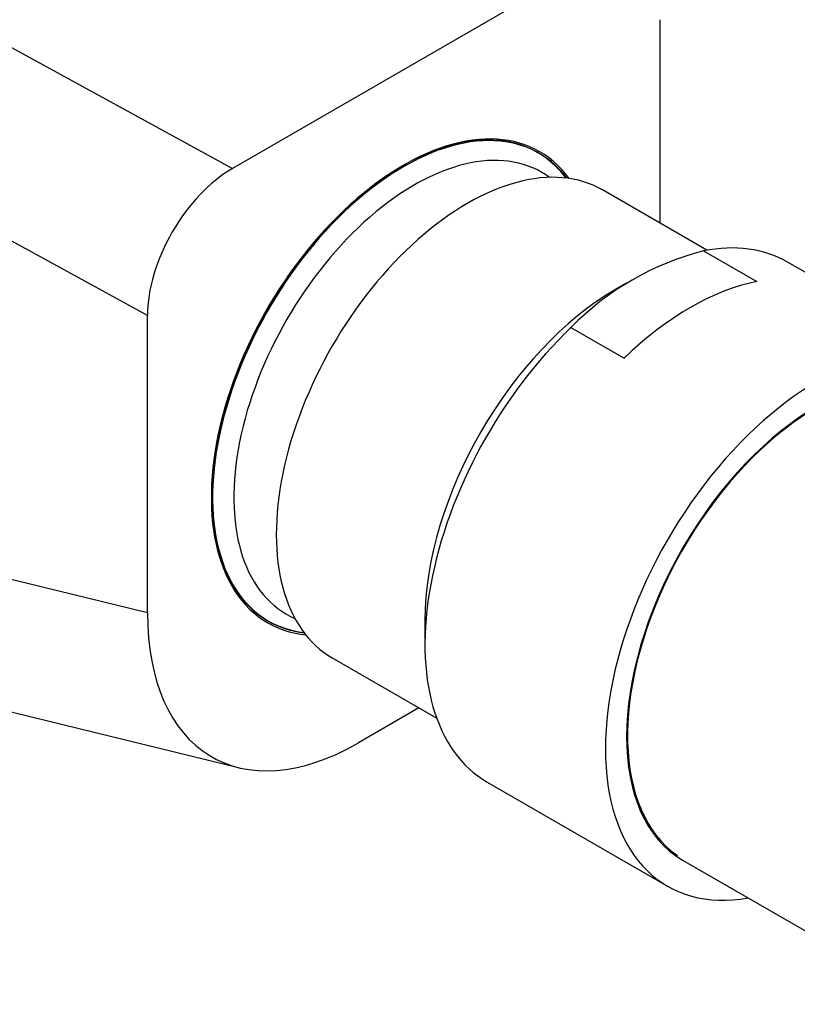
# Paper-space layout 'Layout1' of a CAD drawing. Units: millimetres. Extents: x 0 to 1259, y 0 to 2754.
# Drawn here: x 1049 to 1074, y 746 to 779 of the extents above; entities that cross this region are included whole.
import ezdxf
from ezdxf import colors
from ezdxf.entities.mleader import LeaderData, LeaderLine
from ezdxf.math import Vec2, Vec3

# ---------------------------------------------------------------- set-up
doc = ezdxf.new("R2010")
doc.units = ezdxf.units.MM
doc.layers.add('DV7_Défaut', color=7, linetype='Continuous')
doc.layers.add('Défaut', color=7, linetype='Continuous')

# ---------------------------------------------------------------- blocks, each defined once
blk = doc.blocks.new('_DOT')
at = {"color": 0}
blk.add_line((0, 0), (-1, 0), dxfattribs=at)
at = {"color": 0, "const_width": 0.333}
blk.add_lwpolyline([(-0.1665, 0, 1), (0.1665, 0, 1)], format="xyb", close=True, dxfattribs=at)
blk = doc.blocks.new('SE6')
at = {"layer": 'DV7_Défaut', "color": 7, "linetype": 'Continuous'}
for p, q in [((994.708, 807.525), (1055.665, 774.16)), ((1052.836, 769.26), (988.195, 804.641)), ((1067.077, 780.749), (1055.665, 774.16)), ((1069.907, 772.339), (1069.907, 779.116)), ((988.195, 775.223), (1052.836, 759.369)), ((1065.871, 774.669), (1065.829, 774.693)), ((1071.469, 771.436), (1067.992, 773.444)), ((1071.357, 771.415), (1073.125, 770.395)), ((1080.159, 767.574), (1074.149, 771.044)), ((1068.795, 770.345), (1068.442, 770.141)), ((993.605, 769.477), (1055.872, 754.205)), ((1052.836, 759.369), (1052.836, 769.26)), ((1066.941, 768.866), (1068.709, 767.845)), ((1056.829, 759.104), (1056.871, 759.08)), ((1062.078, 759.118), (1062.078, 758.301)), ((1058.992, 757.856), (1062.469, 755.848)), ((1061.875, 756.191), (1059.861, 755.029)), ((1064.149, 753.724), (1070.159, 750.253)), ((1070.659, 751.12), (1076.67, 747.649))]:
    blk.add_line(p, q, dxfattribs=at)
blk.add_arc((1073.71, 762.24), 9.472, 104.3852, 135.6148, dxfattribs=at)
for centre, major_axis, ratio, start_param, end_param in [((1061.371, 766.875), (-4.529, -7.845), 0.57735, 2.891056, 6.283185), ((1061.329, 766.898), (-4.5, -7.794), 0.57735, 2.898919, 6.283185), ((1061.371, 766.875), (-4.5, -7.794), 0.57735, 2.903652, 6.283185), ((1061.724, 766.67), (4.25, 7.361), 0.57735, 0, 3.204025), ((1063.492, 765.65), (4.5, 7.794), 0.57735, 0, 3.141593), ((1055.665, 770.894), (-2.001, -3.464), 0.57735, 3.927346, 5.498143), ((1061.724, 766.67), (4.25, 7.361), 0.57735, 6.220753, 6.283185), ((1069.149, 762.384), (-5, -8.66), 0.57735, 3.141593, 3.60943), ((1068.442, 762.792), (4.5, 7.794), 0.57735, 0.785398, 2.356194), ((1070.917, 761.363), (5, 8.66), 0.57735, 0.467838, 1.102959), ((1069.149, 762.384), (5, 8.66), 0.57735, 1.102959, 3.141593), ((1075.159, 758.914), (5, 8.66), 0.57735, 0, 3.592619), ((1075.159, 758.914), (-4.5, -7.794), 0.57735, 3.141593, 6.283185), ((1075.159, 758.914), (-4.479, -7.758), 0.57735, 3.38951, 6.239041), ((1059.91, 763.511), (4.847, 8.996), 0.572699, 2.325698, 3.889578), ((1061.329, 766.898), (-4.5, -7.794), 0.57735, 0, 0.242673), ((1061.371, 766.875), (-4.529, -7.845), 0.57735, 0, 0.250537), ((1061.371, 766.875), (-4.5, -7.794), 0.57735, 0, 0.237941)]:
    blk.add_ellipse(centre, major_axis=major_axis, ratio=ratio, start_param=start_param, end_param=end_param, dxfattribs=at)

psp = doc.layouts.get("Layout1")

# ---------------------------------------------------------------- block references
at = {"layer": 'Défaut'}
psp.add_blockref('SE6', (0, 0), dxfattribs=at)

# ---------------------------------------------------------------- leaders
at = {"layer": 'Défaut', "color": 7, "linetype": 'Continuous'}
ml = psp.add_multileader_mtext('Standard', dxfattribs=at)
ml.set_content('{\\pxsm0.9;\\fSolid Edge ISO|b1||i0||c0|p34;\\W1.;13/06/2016\\P}', color=256)
ml.set_leader_properties()
ml.set_arrow_properties(name='DOT')
ml.build(insert=Vec2(0, 0))
ml.multileader.update_dxf_attribs({"leader_type": 0, "dogleg_length": 0, "arrow_head_size": 12})
ctx = ml.context
ctx.base_point, ctx.char_height, ctx.arrow_head_size, ctx.landing_gap_size = Vec3(1168.891, 2746.58), 12, 12, 4.2
notes = []
notes.append((ctx, [(0, (0, 0, 0), (0, 0), (1, 0), 1, [])]))
ctx.mtext.insert = Vec3(1173.091, 2752.7)
for ctx, leaders in notes:
    for number, flags, end, landing, length, lines in leaders:
        leader = LeaderData()
        leader.index, (leader.has_last_leader_line, leader.has_dogleg_vector, leader.attachment_direction) = number, flags
        leader.last_leader_point, leader.dogleg_vector, leader.dogleg_length = Vec3(end), Vec3(landing), length
        for number, points, colour, breaks in lines:
            line = LeaderLine()
            line.index, line.vertices, line.color, line.breaks = number, Vec3.list(points), colors.encode_raw_color(colour), breaks
            leader.lines.append(line)
        ctx.leaders.append(leader)

doc.saveas('drawing.dxf')
